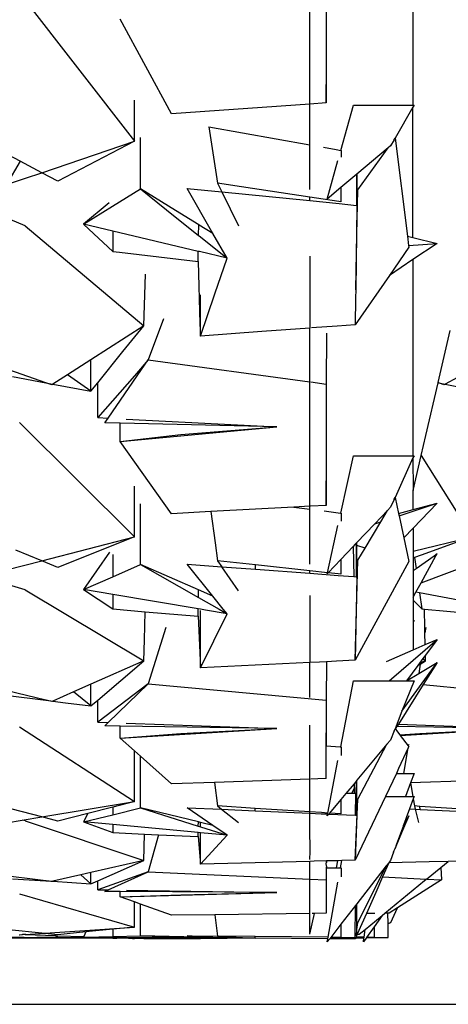
# Model space of a CAD drawing. Units: centimetres. Extents: x 265 to 1169, y -237 to 282.
# Drawn here: x 949 to 956, y -237 to -222 of the extents above; entities that cross this region are included whole.
import ezdxf

# ---------------------------------------------------------------- set-up
doc = ezdxf.new("R2010")
doc.units = ezdxf.units.CM
doc.layers.add('Edges', color=7, linetype='Continuous')

# ---------------------------------------------------------------- blocks, each defined once
blk = doc.blocks.new('tacoma+217 bk')
at = {"layer": 'Edges'}
for p, q in [((-78.509, -70.936), (-78.511, -74.518)), ((-80.123, -74.501), (-80.124, -71.959)), ((-79.867, -72.004), (-79.867, -73.9)), ((-84.664, -72.761), (-82.865, -75.079)), ((-82.288, -74.653), (-83.087, -73.169)), ((-79.861, -73.9), (-79.867, -73.9)), ((-79.867, -74.483), (-79.861, -73.9)), ((-79.867, -73.9), (-79.867, -74.483)), ((-82.865, -75.079), (-82.865, -74.44)), ((-80.123, -74.501), (-82.288, -74.653)), ((-80.124, -75.139), (-80.123, -74.501)), ((-79.867, -74.483), (-80.123, -74.501)), ((-79.638, -75.225), (-79.44, -74.518)), ((-79.44, -74.518), (-78.511, -74.518)), ((-78.511, -74.547), (-78.789, -75.033)), ((-78.512, -76.589), (-78.511, -74.547)), ((-78.511, -74.518), (-78.494, -74.518)), ((-78.494, -74.518), (-78.511, -74.547)), ((-81.701, -74.858), (-81.566, -75.737)), ((-81.701, -74.858), (-80.124, -75.139)), ((-84.651, -75.395), (-85.438, -74.975)), ((-82.772, -75.827), (-82.771, -75.022)), ((-78.806, -75.058), (-78.862, -75.155)), ((-78.806, -75.058), (-78.804, -75.055)), ((-78.804, -75.055), (-78.789, -75.033)), ((-78.789, -75.033), (-78.596, -76.568)), ((-84.316, -75.574), (-82.865, -75.079)), ((-82.865, -75.079), (-84.065, -75.708)), ((-80.124, -75.836), (-80.124, -75.139)), ((-79.909, -75.177), (-79.71, -75.212)), ((-79.71, -75.212), (-79.638, -75.225)), ((-78.9, -75.186), (-79.387, -75.596)), ((-79.373, -75.841), (-78.9, -75.186)), ((-78.862, -75.155), (-78.9, -75.186)), ((-79.638, -75.225), (-79.631, -75.226)), ((-79.631, -75.226), (-79.632, -75.331)), ((-84.651, -75.395), (-84.864, -75.761)), ((-84.316, -75.574), (-84.651, -75.395)), ((-79.852, -75.987), (-79.683, -75.384)), ((-84.573, -76.404), (-86.623, -75.559)), ((-84.864, -75.761), (-84.567, -75.659)), ((-84.567, -75.659), (-84.316, -75.574)), ((-84.065, -75.708), (-84.316, -75.574)), ((-79.387, -75.596), (-79.636, -75.805)), ((-79.387, -75.596), (-79.393, -76.086)), ((-79.39, -76.087), (-79.387, -75.596)), ((-83.211, -76.099), (-82.772, -75.827)), ((-82.226, -76.164), (-82.772, -75.827)), ((-82.772, -75.827), (-82.362, -76.155)), ((-81.638, -76.527), (-82.041, -75.819)), ((-82.041, -75.819), (-81.5, -75.873)), ((-81.566, -75.737), (-81.5, -75.873)), ((-81.192, -75.793), (-81.566, -75.737)), ((-80.124, -75.955), (-81.192, -75.793)), ((-79.636, -75.805), (-79.852, -75.987)), ((-79.636, -75.805), (-79.637, -76.028)), ((-81.5, -75.873), (-81.239, -76.404)), ((-81.5, -75.873), (-81.498, -75.874)), ((-81.498, -75.874), (-81.13, -75.911)), ((-81.13, -75.911), (-80.124, -76.012)), ((-80.124, -76.012), (-80.124, -75.955)), ((-79.67, -76.023), (-80.124, -75.955)), ((-79.386, -76.541), (-79.373, -75.841)), ((-83.261, -76.047), (-83.663, -76.379)), ((-83.663, -76.379), (-83.211, -76.099)), ((-80.124, -76.012), (-79.667, -76.059)), ((-79.637, -76.028), (-79.67, -76.023)), ((-79.667, -76.059), (-79.393, -76.086)), ((-79.39, -76.087), (-79.395, -76.538)), ((-79.393, -76.086), (-79.39, -76.087)), ((-82.362, -76.155), (-81.863, -76.556)), ((-81.86, -76.389), (-82.226, -76.164)), ((-84.573, -76.404), (-82.721, -77.971)), ((-83.663, -76.379), (-83.578, -76.457)), ((-83.206, -76.487), (-83.663, -76.379)), ((-81.863, -76.556), (-81.86, -76.389)), ((-81.855, -76.393), (-81.86, -76.389)), ((-81.638, -76.527), (-81.855, -76.393)), ((-83.578, -76.457), (-83.206, -76.806)), ((-83.206, -76.487), (-83.206, -76.806)), ((-81.867, -76.806), (-83.206, -76.487)), ((-81.863, -76.556), (-81.852, -76.565)), ((-81.852, -76.565), (-81.418, -76.913)), ((-81.418, -76.913), (-81.638, -76.527)), ((-79.395, -76.538), (-79.402, -77.402)), ((-79.402, -77.402), (-79.386, -76.541)), ((-79.386, -76.541), (-79.395, -76.538)), ((-78.596, -76.568), (-78.512, -76.589)), ((-78.596, -76.568), (-78.578, -76.715)), ((-78.512, -76.589), (-78.133, -76.68)), ((-78.575, -76.738), (-78.879, -77.181)), ((-78.578, -76.715), (-78.133, -76.68)), ((-78.578, -76.715), (-78.575, -76.738)), ((-78.133, -76.68), (-78.511, -76.934)), ((-83.206, -76.806), (-83.098, -76.82)), ((-83.098, -76.82), (-81.869, -76.966)), ((-81.869, -76.966), (-81.867, -76.806)), ((-81.849, -76.81), (-81.867, -76.806)), ((-81.418, -76.913), (-81.849, -76.81)), ((-80.124, -76.879), (-80.124, -78.007)), ((-81.869, -76.966), (-81.841, -77.936)), ((-81.609, -77.47), (-81.418, -76.913)), ((-78.511, -76.934), (-78.879, -77.181)), ((-78.511, -76.934), (-78.51, -80.005)), ((-82.721, -77.971), (-82.695, -77.162)), ((-78.879, -77.181), (-79.412, -77.956)), ((-81.835, -78.132), (-81.609, -77.47)), ((-81.835, -78.132), (-81.833, -77.487)), ((-79.405, -77.406), (-79.407, -77.535)), ((-79.405, -77.406), (-79.402, -77.402)), ((-79.407, -77.535), (-79.412, -77.956)), ((-79.404, -77.533), (-79.407, -77.535)), ((-82.721, -77.971), (-83.548, -78.503)), ((-83.045, -78.373), (-82.721, -77.971)), ((-82.412, -77.862), (-82.651, -78.505)), ((-81.841, -77.936), (-81.835, -78.132)), ((-79.696, -77.976), (-80.096, -78.005)), ((-79.412, -77.956), (-79.696, -77.976)), ((-80.872, -78.062), (-81.835, -78.132)), ((-80.124, -78.007), (-80.872, -78.062)), ((-80.124, -78.158), (-80.124, -78.007)), ((-79.861, -78.088), (-79.867, -78.883)), ((-78.116, -78.86), (-77.927, -78.046)), ((-80.124, -78.848), (-80.124, -78.158)), ((-84.249, -78.865), (-85.601, -78.388)), ((-83.439, -78.862), (-83.045, -78.373)), ((-83.548, -78.503), (-83.915, -78.739)), ((-83.548, -78.996), (-83.548, -78.503)), ((-82.651, -78.505), (-82.867, -78.753)), ((-82.823, -78.755), (-82.651, -78.505)), ((-82.651, -78.505), (-80.124, -78.848)), ((-83.915, -78.739), (-84.142, -78.885)), ((-83.548, -78.996), (-83.915, -78.739)), ((-82.867, -78.753), (-83.439, -79.407)), ((-83.278, -79.415), (-82.823, -78.755)), ((-84.774, -78.767), (-84.249, -78.865)), ((-84.249, -78.865), (-84.172, -78.879)), ((-84.16, -78.897), (-84.249, -78.865)), ((-84.172, -78.879), (-84.142, -78.885)), ((-84.142, -78.885), (-84.16, -78.897)), ((-84.142, -78.885), (-83.548, -78.996)), ((-83.548, -78.996), (-83.439, -78.862)), ((-83.439, -79.407), (-83.439, -78.862)), ((-80.124, -80.797), (-80.124, -78.848)), ((-80.11, -78.85), (-79.867, -78.883)), ((-79.867, -78.883), (-79.867, -80)), ((-78.309, -79.688), (-78.117, -78.863)), ((-78.117, -78.863), (-78.116, -78.86)), ((-78.117, -78.863), (-78.104, -78.865)), ((-78.104, -78.865), (-78.116, -78.86)), ((-78.104, -78.865), (-78.034, -78.879)), ((-78.027, -78.897), (-78.104, -78.865)), ((-78.034, -78.879), (-78.007, -78.885)), ((-78.007, -78.885), (-78.027, -78.897)), ((-77.813, -78.778), (-78.007, -78.885)), ((-78.007, -78.885), (-77.622, -78.964)), ((-84.664, -79.485), (-82.865, -81.274)), ((-83.439, -79.407), (-83.278, -79.415)), ((-83.33, -79.489), (-83.278, -79.415)), ((-83.087, -79.495), (-83.33, -79.489)), ((-83.087, -79.783), (-83.087, -79.495)), ((-80.637, -79.555), (-83.087, -79.495)), ((-82.993, -79.43), (-80.637, -79.555)), ((-83.087, -79.783), (-80.637, -79.555)), ((-83.087, -79.783), (-82.141, -79.67)), ((-82.141, -79.67), (-80.637, -79.555)), ((-82.288, -80.912), (-83.087, -79.783)), ((-78.382, -80.003), (-78.309, -79.688)), ((-79.861, -80), (-79.867, -80)), ((-79.867, -80.783), (-79.861, -80)), ((-79.867, -80), (-79.867, -80.783)), ((-79.64, -80.903), (-79.44, -80.005)), ((-79.44, -80.005), (-78.51, -80.005)), ((-78.51, -80.038), (-78.789, -80.659)), ((-78.51, -80.005), (-78.494, -80.005)), ((-78.494, -80.005), (-78.51, -80.038)), ((-78.51, -80.038), (-78.509, -80.55)), ((-78.509, -80.55), (-78.382, -80.003)), ((-78.382, -80.003), (-77.586, -81.274)), ((-82.865, -81.274), (-82.865, -80.48)), ((-78.509, -80.847), (-78.509, -80.55)), ((-82.772, -81.577), (-82.771, -80.759)), ((-78.806, -80.688), (-78.862, -80.812)), ((-78.806, -80.688), (-78.804, -80.685)), ((-78.804, -80.685), (-78.789, -80.659)), ((-78.789, -80.659), (-78.736, -80.908)), ((-78.728, -80.944), (-78.133, -80.746)), ((-78.133, -80.746), (-78.509, -81.139)), ((-78.509, -80.847), (-78.133, -80.746)), ((-81.669, -80.879), (-82.288, -80.912)), ((-80.371, -80.81), (-81.669, -80.879)), ((-81.669, -80.879), (-81.604, -81.367)), ((-80.124, -80.797), (-80.371, -80.81)), ((-80.371, -80.81), (-80.124, -80.841)), ((-80.124, -80.841), (-80.124, -80.797)), ((-80.124, -81.701), (-80.124, -80.841)), ((-79.867, -80.783), (-80.113, -80.796)), ((-79.9, -80.87), (-79.643, -80.903)), ((-79.643, -80.903), (-79.64, -80.903)), ((-79.64, -80.903), (-79.631, -80.905)), ((-79.631, -80.905), (-79.632, -81.028)), ((-78.909, -80.862), (-79.108, -81.072)), ((-79.015, -81.041), (-78.909, -80.862)), ((-78.862, -80.812), (-78.909, -80.862)), ((-78.736, -80.908), (-78.509, -80.847)), ((-78.736, -80.908), (-78.728, -80.944)), ((-79.391, -81.369), (-79.108, -81.072)), ((-79.26, -81.453), (-79.015, -81.041)), ((-79.108, -81.072), (-79.015, -81.041)), ((-78.728, -80.944), (-78.654, -81.291)), ((-79.847, -81.836), (-79.683, -81.095)), ((-78.509, -81.139), (-78.654, -81.291)), ((-78.509, -81.139), (-78.508, -81.499)), ((-84.316, -81.65), (-82.865, -81.274)), ((-82.865, -81.274), (-83.818, -81.653)), ((-81.604, -81.367), (-81.566, -81.648)), ((-79.391, -81.369), (-79.417, -81.397)), ((-79.391, -81.369), (-79.391, -81.406)), ((-78.654, -81.291), (-78.575, -81.66)), ((-78.508, -81.499), (-77.586, -81.274)), ((-77.679, -81.307), (-78.381, -81.559)), ((-84.573, -82.103), (-86.623, -81.486)), ((-84.316, -81.65), (-84.723, -81.484)), ((-83.254, -81.517), (-83.663, -82.101)), ((-79.445, -81.426), (-79.636, -81.628)), ((-79.417, -81.397), (-79.445, -81.426)), ((-79.445, -81.426), (-79.436, -81.896)), ((-79.391, -81.406), (-79.417, -81.397)), ((-79.391, -81.406), (-79.4, -81.899)), ((-79.39, -81.9), (-79.391, -81.406)), ((-79.26, -81.453), (-79.387, -81.408)), ((-79.373, -81.642), (-79.26, -81.453)), ((-78.508, -81.499), (-78.508, -81.604)), ((-84.864, -81.792), (-84.316, -81.65)), ((-84.065, -81.752), (-84.316, -81.65)), ((-83.818, -81.653), (-84.065, -81.752)), ((-83.206, -81.552), (-83.206, -81.9)), ((-82.772, -81.709), (-82.772, -81.577)), ((-81.566, -81.648), (-81.498, -81.743)), ((-80.975, -81.712), (-81.566, -81.648)), ((-79.636, -81.628), (-79.835, -81.837)), ((-79.636, -81.628), (-79.637, -81.859)), ((-79.412, -83.207), (-79.373, -81.642)), ((-78.575, -81.66), (-79.412, -83.207)), ((-78.487, -81.597), (-78.508, -81.604)), ((-78.508, -81.604), (-78.508, -81.804)), ((-78.381, -81.559), (-78.487, -81.597)), ((-78.487, -81.597), (-78.462, -81.772)), ((-78.462, -81.772), (-78.18, -81.571)), ((-78.383, -81.994), (-78.152, -81.573)), ((-78.18, -81.571), (-78.133, -81.537)), ((-78.152, -81.573), (-78.133, -81.537)), ((-83.206, -81.9), (-82.772, -81.709)), ((-81.864, -82.106), (-82.772, -81.709)), ((-82.772, -81.709), (-81.865, -82.224)), ((-82.041, -81.703), (-81.498, -81.743)), ((-81.638, -82.205), (-82.041, -81.703)), ((-81.238, -82.12), (-81.498, -81.743)), ((-81.498, -81.743), (-80.975, -81.782)), ((-80.975, -81.782), (-80.975, -81.712)), ((-80.124, -81.805), (-80.975, -81.712)), ((-80.975, -81.782), (-80.124, -81.845)), ((-80.124, -81.845), (-80.124, -81.805)), ((-79.847, -81.836), (-80.124, -81.805)), ((-79.852, -81.855), (-79.847, -81.836)), ((-79.835, -81.837), (-79.852, -81.855)), ((-79.681, -81.854), (-79.835, -81.837)), ((-78.508, -81.804), (-78.462, -81.772)), ((-78.508, -81.804), (-78.507, -82.219)), ((-78.383, -81.994), (-77.622, -81.709)), ((-83.663, -82.101), (-83.206, -81.9)), ((-80.124, -81.845), (-79.682, -81.878)), ((-79.682, -81.878), (-79.436, -81.896)), ((-79.637, -81.859), (-79.681, -81.854)), ((-79.436, -81.896), (-79.4, -81.899)), ((-79.39, -81.9), (-79.412, -83.207)), ((-79.4, -81.899), (-79.39, -81.9)), ((-78.464, -82.14), (-78.383, -81.994)), ((-84.573, -82.103), (-82.721, -83.215)), ((-83.663, -82.101), (-83.206, -82.403)), ((-83.206, -82.178), (-83.663, -82.101)), ((-81.865, -82.224), (-81.864, -82.106)), ((-81.638, -82.205), (-81.864, -82.106)), ((-78.507, -82.219), (-78.464, -82.14)), ((-78.409, -82.15), (-78.464, -82.14)), ((-78.409, -82.15), (-78.374, -82.403)), ((-77.15, -82.39), (-78.409, -82.15)), ((-83.206, -82.178), (-83.206, -82.403)), ((-81.868, -82.403), (-83.206, -82.178)), ((-81.865, -82.224), (-81.539, -82.409)), ((-81.476, -82.406), (-81.638, -82.205)), ((-80.124, -82.193), (-80.124, -83.242)), ((-78.507, -82.219), (-78.507, -82.266)), ((-78.507, -82.266), (-78.374, -82.403)), ((-78.507, -82.266), (-78.507, -82.584)), ((-83.206, -82.403), (-82.698, -82.447)), ((-82.711, -82.885), (-82.698, -82.447)), ((-82.698, -82.447), (-81.869, -82.517)), ((-81.869, -82.517), (-81.868, -82.403)), ((-81.834, -82.409), (-81.868, -82.403)), ((-81.835, -83.327), (-81.833, -82.426)), ((-81.754, -82.422), (-81.834, -82.409)), ((-81.418, -82.478), (-81.754, -82.422)), ((-81.539, -82.409), (-81.418, -82.478)), ((-81.418, -82.478), (-81.476, -82.406)), ((-78.374, -82.403), (-78.332, -82.407)), ((-78.326, -82.701), (-78.332, -82.407)), ((-78.332, -82.407), (-77.634, -82.472)), ((-81.869, -82.517), (-81.86, -82.741)), ((-81.835, -83.327), (-81.418, -82.478)), ((-78.507, -82.584), (-78.494, -82.584)), ((-78.494, -82.584), (-78.507, -82.617)), ((-78.507, -82.584), (-78.507, -82.617)), ((-82.377, -82.695), (-82.651, -83.578)), ((-81.86, -82.741), (-81.835, -83.327)), ((-78.507, -82.617), (-78.506, -83.043)), ((-78.324, -82.778), (-78.326, -82.701)), ((-78.311, -82.695), (-78.324, -82.778)), ((-82.721, -83.215), (-82.711, -82.885)), ((-78.884, -83.529), (-78.133, -82.88)), ((-78.32, -82.962), (-78.324, -82.778)), ((-78.32, -82.962), (-78.133, -82.88)), ((-78.133, -82.88), (-78.316, -83.127)), ((-78.925, -83.226), (-78.506, -83.043)), ((-78.506, -83.043), (-78.32, -82.962)), ((-82.721, -83.215), (-83.548, -83.582)), ((-83.439, -83.829), (-82.721, -83.215)), ((-79.863, -83.229), (-79.974, -83.235)), ((-79.863, -83.229), (-79.867, -83.832)), ((-79.704, -83.221), (-79.863, -83.229)), ((-79.412, -83.207), (-79.704, -83.221)), ((-78.355, -83.18), (-78.407, -83.25)), ((-78.314, -83.215), (-78.407, -83.25)), ((-78.397, -83.266), (-78.314, -83.215)), ((-78.316, -83.127), (-78.355, -83.18)), ((-78.355, -83.18), (-78.314, -83.215)), ((-78.314, -83.215), (-78.316, -83.127)), ((-80.124, -83.242), (-81.835, -83.327)), ((-79.974, -83.235), (-80.124, -83.242)), ((-80.124, -83.791), (-80.124, -83.242)), ((-78.682, -84.001), (-78.133, -83.243)), ((-78.436, -83.289), (-78.614, -83.529)), ((-78.407, -83.25), (-78.436, -83.289)), ((-78.436, -83.289), (-78.397, -83.266)), ((-78.42, -83.413), (-78.133, -83.243)), ((-78.397, -83.266), (-78.42, -83.413)), ((-78.133, -83.243), (-78.349, -83.588)), ((-84.249, -83.832), (-85.788, -83.46)), ((-79.641, -84.562), (-79.44, -83.529)), ((-79.44, -83.529), (-79.131, -83.529)), ((-79.131, -83.529), (-78.884, -83.529)), ((-78.884, -83.529), (-78.614, -83.529)), ((-78.494, -83.529), (-78.682, -84.001)), ((-78.614, -83.529), (-78.42, -83.413)), ((-78.614, -83.529), (-78.494, -83.529)), ((-83.548, -83.582), (-83.818, -83.702)), ((-83.548, -83.922), (-83.548, -83.582)), ((-82.651, -83.578), (-83.439, -84.177)), ((-83.278, -84.182), (-82.651, -83.578)), ((-82.651, -83.578), (-79.867, -83.832)), ((-78.349, -83.588), (-78.738, -84.208)), ((-78.349, -83.588), (-75.898, -83.832)), ((-84.881, -83.752), (-84.249, -83.832)), ((-84.249, -83.832), (-84.246, -83.833)), ((-84.16, -83.854), (-84.246, -83.833)), ((-84.246, -83.833), (-84.172, -83.842)), ((-84.172, -83.842), (-84.142, -83.846)), ((-84.142, -83.846), (-84.16, -83.854)), ((-83.818, -83.702), (-84.142, -83.846)), ((-84.142, -83.846), (-83.945, -83.871)), ((-83.548, -83.922), (-83.818, -83.702)), ((-83.548, -83.922), (-83.439, -83.829)), ((-83.439, -84.177), (-83.439, -83.829)), ((-79.867, -83.832), (-79.867, -84.546)), ((-83.945, -83.871), (-83.548, -83.922)), ((-78.682, -84.001), (-78.789, -84.281)), ((-79.867, -84.546), (-79.861, -84.128)), ((-84.664, -84.249), (-82.865, -85.42)), ((-83.439, -84.177), (-83.278, -84.182)), ((-83.33, -84.232), (-83.278, -84.182)), ((-83.087, -84.236), (-83.33, -84.232)), ((-80.637, -84.275), (-83.087, -84.236)), ((-83.087, -84.389), (-83.087, -84.236)), ((-83.087, -84.424), (-80.637, -84.275)), ((-82.993, -84.193), (-80.637, -84.275)), ((-82.141, -84.351), (-80.637, -84.275)), ((-80.124, -85.069), (-80.124, -84.224)), ((-78.806, -84.313), (-78.804, -84.31)), ((-78.804, -84.31), (-78.789, -84.281)), ((-78.789, -84.281), (-78.786, -84.284)), ((-78.761, -84.244), (-78.786, -84.284)), ((-78.786, -84.284), (-78.717, -84.374)), ((-78.738, -84.208), (-78.761, -84.244)), ((-76.906, -84.275), (-78.761, -84.244)), ((-78.738, -84.208), (-76.906, -84.275)), ((-78.709, -84.384), (-76.906, -84.275)), ((-78.404, -84.351), (-76.906, -84.275)), ((-83.087, -84.424), (-82.141, -84.351)), ((-83.087, -84.424), (-83.087, -84.389)), ((-82.865, -84.623), (-83.087, -84.424)), ((-78.862, -84.455), (-78.917, -84.521)), ((-78.806, -84.313), (-78.862, -84.455)), ((-78.717, -84.374), (-78.404, -84.351)), ((-78.717, -84.374), (-78.709, -84.384)), ((-78.709, -84.384), (-78.584, -84.547)), ((-79.867, -85.06), (-79.867, -84.546)), ((-79.867, -84.546), (-79.647, -84.562)), ((-79.647, -84.562), (-79.641, -84.562)), ((-79.641, -84.562), (-79.631, -84.563)), ((-79.631, -84.563), (-79.632, -84.699)), ((-78.917, -84.521), (-79.387, -85.086)), ((-79.373, -85.379), (-78.917, -84.521)), ((-78.584, -84.578), (-78.736, -84.9)), ((-78.651, -84.977), (-78.584, -84.578)), ((-78.575, -84.525), (-78.584, -84.547)), ((-78.584, -84.547), (-78.58, -84.553)), ((-78.575, -84.559), (-78.584, -84.578)), ((-78.58, -84.553), (-78.575, -84.525)), ((-78.58, -84.553), (-78.575, -84.559)), ((-82.865, -84.955), (-82.865, -84.623)), ((-82.772, -84.707), (-82.865, -84.623)), ((-82.772, -84.957), (-82.772, -84.707)), ((-82.288, -85.142), (-82.772, -84.707)), ((-79.843, -85.598), (-79.683, -84.775)), ((-78.736, -84.9), (-78.768, -84.977)), ((-82.865, -85.42), (-82.865, -84.955)), ((-82.772, -85.518), (-82.772, -84.957)), ((-80.124, -85.069), (-81.612, -85.119)), ((-80.124, -85.577), (-80.124, -85.069)), ((-79.999, -85.064), (-80.108, -85.068)), ((-79.867, -85.06), (-79.999, -85.064)), ((-78.768, -84.977), (-78.942, -85.339)), ((-78.771, -84.977), (-78.768, -84.977)), ((-78.768, -84.977), (-78.651, -84.977)), ((-78.651, -84.977), (-78.494, -84.977)), ((-78.494, -84.977), (-78.548, -85.124)), ((-77.1, -85.075), (-78.548, -85.124)), ((-81.612, -85.119), (-82.288, -85.142)), ((-81.612, -85.119), (-81.566, -85.488)), ((-79.431, -85.139), (-79.561, -85.294)), ((-79.466, -85.292), (-79.43, -85.215)), ((-79.4, -85.101), (-79.431, -85.139)), ((-79.431, -85.139), (-79.43, -85.215)), ((-79.43, -85.215), (-79.429, -85.291)), ((-79.4, -85.101), (-79.405, -85.29)), ((-79.387, -85.086), (-79.4, -85.101)), ((-79.39, -85.634), (-79.387, -85.086)), ((-78.549, -85.127), (-78.626, -85.339)), ((-78.548, -85.124), (-78.549, -85.127)), ((-78.549, -85.127), (-78.514, -85.339)), ((-79.636, -85.385), (-79.815, -85.6)), ((-79.636, -85.385), (-79.637, -85.611)), ((-79.561, -85.294), (-79.636, -85.385)), ((-79.466, -85.292), (-79.561, -85.294)), ((-79.429, -85.291), (-79.466, -85.292)), ((-79.405, -85.29), (-79.429, -85.291)), ((-78.942, -85.339), (-79.412, -86.337)), ((-79.412, -86.337), (-79.373, -85.379)), ((-79.407, -85.633), (-79.405, -85.29)), ((-78.942, -85.339), (-78.626, -85.339)), ((-78.626, -85.339), (-78.514, -85.339)), ((-78.508, -85.375), (-78.566, -85.535)), ((-78.514, -85.339), (-78.494, -85.339)), ((-78.494, -85.339), (-78.508, -85.375)), ((-78.508, -85.375), (-78.489, -85.488)), ((-84.316, -85.659), (-84.78, -85.539)), ((-84.316, -85.659), (-82.865, -85.42)), ((-83.206, -85.506), (-83.594, -85.605)), ((-82.865, -85.42), (-83.206, -85.506)), ((-83.206, -85.506), (-83.206, -85.625)), ((-83.206, -85.625), (-82.772, -85.518)), ((-81.866, -85.738), (-82.772, -85.518)), ((-82.772, -85.518), (-81.867, -85.804)), ((-82.041, -85.515), (-81.502, -85.539)), ((-81.638, -85.794), (-82.041, -85.515)), ((-81.566, -85.488), (-81.502, -85.539)), ((-80.977, -85.526), (-81.566, -85.488)), ((-81.502, -85.539), (-81.239, -85.748)), ((-81.502, -85.539), (-80.977, -85.563)), ((-80.977, -85.563), (-80.977, -85.526)), ((-80.124, -85.58), (-80.977, -85.526)), ((-78.566, -85.535), (-78.617, -85.673)), ((-78.566, -85.535), (-78.476, -85.539)), ((-78.489, -85.488), (-78.476, -85.539)), ((-78.401, -85.494), (-78.489, -85.488)), ((-78.476, -85.539), (-78.422, -85.748)), ((-78.476, -85.539), (-78.398, -85.543)), ((-78.398, -85.543), (-78.401, -85.494)), ((-77.82, -85.535), (-78.401, -85.494)), ((-78.398, -85.543), (-77.826, -85.57)), ((-84.623, -85.709), (-84.316, -85.659)), ((-84.065, -85.724), (-84.316, -85.659)), ((-83.594, -85.605), (-84.065, -85.724)), ((-83.594, -85.605), (-83.663, -85.738)), ((-83.663, -85.738), (-83.206, -85.625)), ((-80.977, -85.563), (-80.124, -85.601)), ((-80.121, -85.601), (-80.124, -85.58)), ((-79.942, -85.591), (-80.124, -85.58)), ((-80.124, -85.83), (-80.121, -85.601)), ((-80.121, -85.601), (-79.946, -85.609)), ((-79.946, -85.609), (-79.846, -85.613)), ((-79.843, -85.598), (-79.942, -85.591)), ((-79.852, -85.644), (-79.846, -85.613)), ((-79.827, -85.614), (-79.852, -85.644)), ((-79.846, -85.613), (-79.843, -85.598)), ((-79.815, -85.6), (-79.827, -85.614)), ((-79.827, -85.614), (-79.407, -85.633)), ((-79.637, -85.611), (-79.815, -85.6)), ((-79.39, -85.634), (-79.412, -86.337)), ((-79.407, -85.633), (-79.39, -85.634)), ((-78.789, -86.154), (-78.575, -85.644)), ((-78.575, -85.644), (-78.775, -86.102)), ((-78.617, -85.673), (-78.661, -85.793)), ((-78.661, -85.793), (-78.611, -85.675)), ((-78.611, -85.675), (-78.617, -85.673)), ((-84.864, -85.749), (-84.623, -85.709)), ((-84.573, -85.718), (-84.623, -85.709)), ((-84.573, -85.718), (-82.721, -86.339)), ((-83.663, -85.738), (-83.206, -85.905)), ((-83.206, -85.78), (-83.663, -85.738)), ((-83.206, -85.78), (-83.206, -85.905)), ((-81.868, -85.904), (-83.206, -85.78)), ((-81.867, -85.804), (-81.866, -85.738)), ((-81.867, -85.804), (-81.834, -85.815)), ((-81.834, -85.746), (-81.866, -85.738)), ((-81.834, -85.815), (-81.834, -85.746)), ((-81.638, -85.794), (-81.834, -85.746)), ((-81.834, -85.815), (-81.418, -85.946)), ((-81.418, -85.946), (-81.638, -85.794)), ((-80.12, -86.199), (-80.124, -85.83)), ((-78.661, -85.793), (-78.775, -86.102)), ((-83.206, -85.905), (-82.709, -85.928)), ((-82.721, -86.339), (-82.709, -85.928)), ((-82.709, -85.928), (-82.488, -85.939)), ((-82.488, -85.939), (-82.651, -86.52)), ((-82.488, -85.939), (-81.869, -85.968)), ((-81.869, -85.968), (-81.868, -85.904)), ((-81.869, -85.968), (-81.834, -86.397)), ((-81.834, -85.908), (-81.868, -85.904)), ((-81.834, -86.397), (-81.834, -85.908)), ((-81.418, -85.946), (-81.834, -85.908)), ((-81.834, -86.397), (-81.418, -85.946)), ((-78.806, -86.187), (-78.789, -86.154)), ((-78.775, -86.102), (-78.789, -86.154)), ((-80.124, -86.323), (-80.12, -86.199)), ((-78.814, -86.21), (-78.862, -86.341)), ((-78.814, -86.21), (-78.806, -86.187)), ((-84.249, -86.659), (-85.928, -86.451)), ((-82.721, -86.339), (-83.548, -86.53)), ((-83.439, -86.657), (-82.721, -86.339)), ((-80.124, -86.355), (-81.834, -86.397)), ((-80.057, -86.354), (-80.124, -86.355)), ((-80.124, -86.632), (-80.124, -86.355)), ((-79.865, -86.349), (-80.057, -86.354)), ((-79.866, -86.455), (-79.867, -86.643)), ((-79.866, -86.385), (-79.862, -86.371)), ((-79.861, -86.431), (-79.866, -86.385)), ((-79.866, -86.431), (-79.861, -86.431)), ((-79.861, -86.431), (-79.866, -86.455)), ((-79.866, -86.455), (-79.862, -86.455)), ((-79.865, -86.349), (-79.862, -86.371)), ((-79.863, -86.349), (-79.865, -86.349)), ((-79.862, -86.371), (-79.863, -86.349)), ((-79.857, -86.349), (-79.863, -86.349)), ((-79.862, -86.371), (-79.857, -86.349)), ((-79.861, -86.431), (-79.862, -86.455)), ((-79.862, -86.455), (-79.705, -86.457)), ((-79.684, -86.344), (-79.857, -86.349)), ((-79.705, -86.457), (-79.684, -86.344)), ((-79.705, -86.457), (-79.642, -86.458)), ((-79.621, -86.343), (-79.684, -86.344)), ((-79.642, -86.458), (-79.621, -86.343)), ((-79.642, -86.458), (-79.631, -86.458)), ((-79.631, -86.458), (-79.632, -86.599)), ((-79.412, -86.337), (-79.621, -86.343)), ((-78.929, -86.427), (-79.387, -87.018)), ((-79.373, -87.311), (-78.94, -86.452)), ((-78.889, -86.379), (-78.985, -86.598)), ((-78.94, -86.452), (-78.929, -86.427)), ((-78.929, -86.427), (-78.924, -86.42)), ((-78.889, -86.379), (-78.924, -86.42)), ((-78.257, -86.363), (-78.889, -86.379)), ((-78.884, -86.369), (-78.889, -86.379)), ((-78.862, -86.341), (-78.884, -86.369)), ((-78.297, -86.632), (-78.075, -86.449)), ((-77.961, -86.356), (-78.257, -86.363)), ((-78.075, -86.449), (-77.961, -86.356)), ((-78.075, -86.449), (-78.062, -86.643)), ((-77.247, -86.337), (-77.961, -86.356)), ((-83.706, -86.566), (-84.142, -86.666)), ((-83.548, -86.53), (-83.706, -86.566)), ((-83.548, -86.705), (-83.706, -86.566)), ((-83.548, -86.705), (-83.548, -86.53)), ((-82.651, -86.52), (-83.439, -86.8)), ((-83.278, -86.801), (-82.651, -86.52)), ((-82.651, -86.52), (-80.124, -86.632)), ((-78.985, -86.598), (-79.093, -86.844)), ((-78.985, -86.598), (-78.297, -86.632)), ((-84.771, -86.626), (-84.249, -86.659)), ((-84.249, -86.659), (-84.243, -86.66)), ((-84.16, -86.671), (-84.243, -86.66)), ((-84.243, -86.66), (-84.172, -86.664)), ((-84.172, -86.664), (-84.142, -86.666)), ((-84.142, -86.666), (-84.16, -86.671)), ((-84.142, -86.666), (-83.548, -86.705)), ((-83.548, -86.705), (-83.439, -86.657)), ((-83.439, -86.8), (-83.439, -86.657)), ((-80.124, -86.632), (-79.867, -86.643)), ((-80.124, -86.656), (-80.124, -86.641)), ((-80.122, -86.709), (-80.124, -86.656)), ((-80.124, -87.17), (-80.122, -86.709)), ((-79.867, -86.643), (-79.867, -87.166)), ((-79.839, -87.544), (-79.683, -86.681)), ((-78.95, -87.167), (-78.329, -86.656)), ((-78.062, -86.643), (-78.75, -87.081)), ((-78.329, -86.656), (-78.309, -86.641)), ((-78.297, -86.632), (-78.062, -86.643)), ((-84.664, -86.861), (-82.865, -87.383)), ((-83.439, -86.8), (-83.278, -86.801)), ((-83.33, -86.824), (-83.278, -86.801)), ((-83.087, -86.826), (-83.33, -86.824)), ((-83.087, -86.909), (-83.087, -86.826)), ((-80.637, -86.844), (-83.087, -86.826)), ((-83.087, -86.909), (-80.637, -86.844)), ((-83.087, -86.909), (-82.141, -86.878)), ((-82.865, -86.99), (-83.087, -86.909)), ((-82.992, -86.807), (-80.637, -86.844)), ((-82.141, -86.878), (-80.637, -86.844)), ((-79.093, -86.844), (-79.237, -87.171)), ((-79.093, -86.844), (-79.088, -86.844)), ((-82.865, -87.383), (-82.865, -86.99)), ((-82.772, -87.024), (-82.865, -86.99)), ((-82.772, -87.52), (-82.772, -87.024)), ((-82.288, -87.199), (-82.772, -87.024)), ((-79.409, -87.045), (-79.636, -87.339)), ((-79.412, -87.548), (-79.409, -87.045)), ((-79.387, -87.018), (-79.409, -87.045)), ((-79.389, -87.421), (-79.387, -87.018)), ((-78.75, -87.081), (-78.884, -87.166)), ((-78.857, -87.311), (-78.75, -87.081)), ((-81.608, -87.19), (-82.288, -87.199)), ((-80.124, -87.17), (-81.608, -87.19)), ((-81.608, -87.19), (-81.566, -87.525)), ((-80.124, -87.497), (-80.048, -87.169)), ((-80.124, -87.497), (-80.124, -87.17)), ((-80.048, -87.169), (-80.089, -87.169)), ((-79.867, -87.166), (-80.048, -87.169)), ((-79.237, -87.171), (-79.381, -87.497)), ((-79.26, -87.422), (-78.992, -87.202)), ((-79.105, -87.169), (-79.237, -87.171)), ((-78.992, -87.202), (-79.117, -87.378)), ((-78.992, -87.202), (-78.95, -87.167)), ((-78.901, -87.167), (-78.95, -87.167)), ((-78.884, -87.166), (-78.901, -87.167)), ((-78.9, -87.325), (-78.901, -87.167)), ((-84.573, -87.501), (-82.865, -87.383)), ((-82.865, -87.383), (-83.206, -87.418)), ((-79.636, -87.339), (-79.796, -87.545)), ((-79.636, -87.339), (-79.637, -87.546)), ((-79.389, -87.421), (-79.373, -87.311)), ((-79.117, -87.378), (-79.235, -87.545)), ((-79.117, -87.378), (-79.116, -87.546)), ((-78.9, -87.325), (-78.857, -87.311)), ((-78.9, -87.548), (-78.9, -87.325)), ((-84.621, -87.546), (-84.87, -87.549)), ((-84.316, -87.479), (-84.83, -87.425)), ((-84.667, -87.503), (-84.626, -87.499)), ((-84.664, -87.507), (-84.626, -87.499)), ((-84.626, -87.499), (-84.615, -87.502)), ((-84.59, -87.547), (-84.621, -87.546)), ((-84.573, -87.501), (-84.615, -87.502)), ((-84.556, -87.55), (-84.59, -87.547)), ((-84.573, -87.497), (-84.563, -87.496)), ((-84.573, -87.501), (-84.099, -87.517)), ((-84.16, -87.546), (-84.382, -87.549)), ((-84.065, -87.505), (-84.316, -87.479)), ((-84.133, -87.547), (-84.16, -87.546)), ((-84.071, -87.542), (-84.133, -87.547)), ((-84.071, -87.542), (-84.099, -87.517)), ((-84.099, -87.517), (-84.069, -87.518)), ((-84.071, -87.542), (-84.069, -87.518)), ((-84.071, -87.542), (-83.908, -87.545)), ((-84.069, -87.518), (-83.658, -87.531)), ((-83.628, -87.46), (-84.065, -87.505)), ((-83.908, -87.545), (-83.663, -87.543)), ((-83.908, -87.545), (-83.206, -87.556)), ((-83.658, -87.531), (-83.663, -87.543)), ((-83.663, -87.543), (-83.646, -87.543)), ((-83.628, -87.46), (-83.658, -87.531)), ((-83.646, -87.543), (-83.206, -87.531)), ((-83.646, -87.543), (-83.206, -87.556)), ((-83.206, -87.546), (-83.646, -87.543)), ((-83.206, -87.418), (-83.628, -87.46)), ((-83.206, -87.418), (-83.206, -87.531)), ((-83.206, -87.531), (-82.772, -87.52)), ((-83.206, -87.531), (-83.206, -87.546)), ((-83.206, -87.546), (-83.206, -87.556)), ((-81.869, -87.553), (-83.206, -87.546)), ((-81.869, -87.54), (-82.772, -87.52)), ((-82.772, -87.52), (-81.869, -87.546)), ((-82.041, -87.519), (-81.566, -87.525)), ((-81.641, -87.545), (-82.041, -87.519)), ((-81.869, -87.546), (-81.869, -87.54)), ((-81.835, -87.541), (-81.869, -87.54)), ((-81.869, -87.553), (-81.869, -87.546)), ((-81.869, -87.546), (-81.835, -87.547)), ((-81.835, -87.547), (-81.835, -87.541)), ((-81.641, -87.545), (-81.835, -87.541)), ((-81.835, -87.547), (-81.418, -87.559)), ((-81.835, -87.553), (-81.835, -87.547)), ((-81.418, -87.559), (-81.641, -87.545)), ((-80.978, -87.559), (-81.641, -87.545)), ((-81.566, -87.525), (-80.978, -87.559)), ((-80.978, -87.532), (-81.566, -87.525)), ((-80.978, -87.559), (-80.978, -87.532)), ((-79.839, -87.544), (-80.978, -87.532)), ((-79.843, -87.566), (-79.839, -87.544)), ((-79.796, -87.545), (-79.813, -87.567)), ((-79.637, -87.546), (-79.796, -87.545)), ((-79.637, -87.546), (-79.412, -87.548)), ((-79.412, -87.567), (-79.412, -87.548)), ((-79.412, -87.548), (-79.39, -87.548)), ((-79.391, -87.519), (-79.389, -87.421)), ((-79.381, -87.497), (-79.391, -87.519)), ((-79.39, -87.543), (-79.391, -87.519)), ((-79.276, -87.544), (-79.39, -87.543)), ((-79.39, -87.548), (-79.39, -87.543)), ((-79.381, -87.497), (-79.351, -87.497)), ((-79.351, -87.497), (-79.26, -87.422)), ((-79.278, -87.558), (-79.276, -87.544)), ((-79.276, -87.544), (-79.26, -87.422)), ((-79.235, -87.545), (-79.243, -87.557)), ((-79.116, -87.546), (-79.235, -87.545)), ((-79.116, -87.546), (-78.9, -87.548)), ((-83.206, -87.556), (-84.937, -87.559)), ((-84.394, -87.548), (-84.556, -87.55)), ((-84.382, -87.549), (-84.394, -87.548)), ((-83.206, -87.556), (-83.142, -87.558)), ((-82.961, -87.557), (-83.142, -87.558)), ((-82.961, -87.557), (-82.936, -87.557)), ((-82.936, -87.557), (-82.897, -87.56)), ((-82.897, -87.56), (-82.887, -87.562)), ((-82.887, -87.562), (-82.873, -87.562)), ((-82.873, -87.562), (-82.871, -87.557)), ((-82.871, -87.557), (-82.86, -87.558)), ((-82.871, -87.557), (-82.864, -87.562)), ((-82.864, -87.562), (-82.86, -87.562)), ((-82.86, -87.562), (-82.86, -87.558)), ((-82.86, -87.558), (-82.721, -87.562)), ((-82.721, -87.562), (-82.721, -87.558)), ((-82.721, -87.562), (-82.068, -87.562)), ((-82.068, -87.562), (-82.068, -87.56)), ((-82.068, -87.562), (-81.869, -87.56)), ((-81.835, -87.553), (-81.869, -87.553)), ((-81.869, -87.56), (-81.869, -87.553)), ((-81.869, -87.56), (-81.834, -87.562)), ((-81.869, -87.56), (-81.835, -87.56)), ((-81.835, -87.56), (-81.835, -87.553)), ((-81.418, -87.559), (-81.835, -87.553)), ((-81.834, -87.562), (-81.835, -87.56)), ((-81.834, -87.562), (-81.418, -87.559)), ((-80.978, -87.559), (-81.418, -87.559)), ((-79.843, -87.566), (-80.978, -87.559)), ((-79.852, -87.617), (-79.843, -87.566)), ((-79.813, -87.567), (-79.852, -87.617)), ((-79.656, -87.567), (-79.813, -87.567)), ((-79.637, -87.567), (-79.656, -87.567)), ((-79.412, -87.567), (-79.637, -87.567)), ((-79.405, -87.561), (-79.412, -87.567)), ((-79.39, -87.548), (-79.405, -87.561)), ((-79.278, -87.558), (-79.405, -87.561)), ((-79.243, -87.557), (-79.286, -87.617)), ((-79.286, -87.617), (-79.278, -87.558)), ((-78.9, -87.548), (-79.243, -87.557))]:
    blk.add_line(p, q, dxfattribs=at)

msp = doc.modelspace()

# ---------------------------------------------------------------- linework, layer by layer
msp.add_line((892.468, -237.127), (1168.922, -237.127))

# ---------------------------------------------------------------- block references
msp.add_blockref('tacoma+217 bk', (1033.815, -148.535))

doc.saveas('drawing.dxf')
